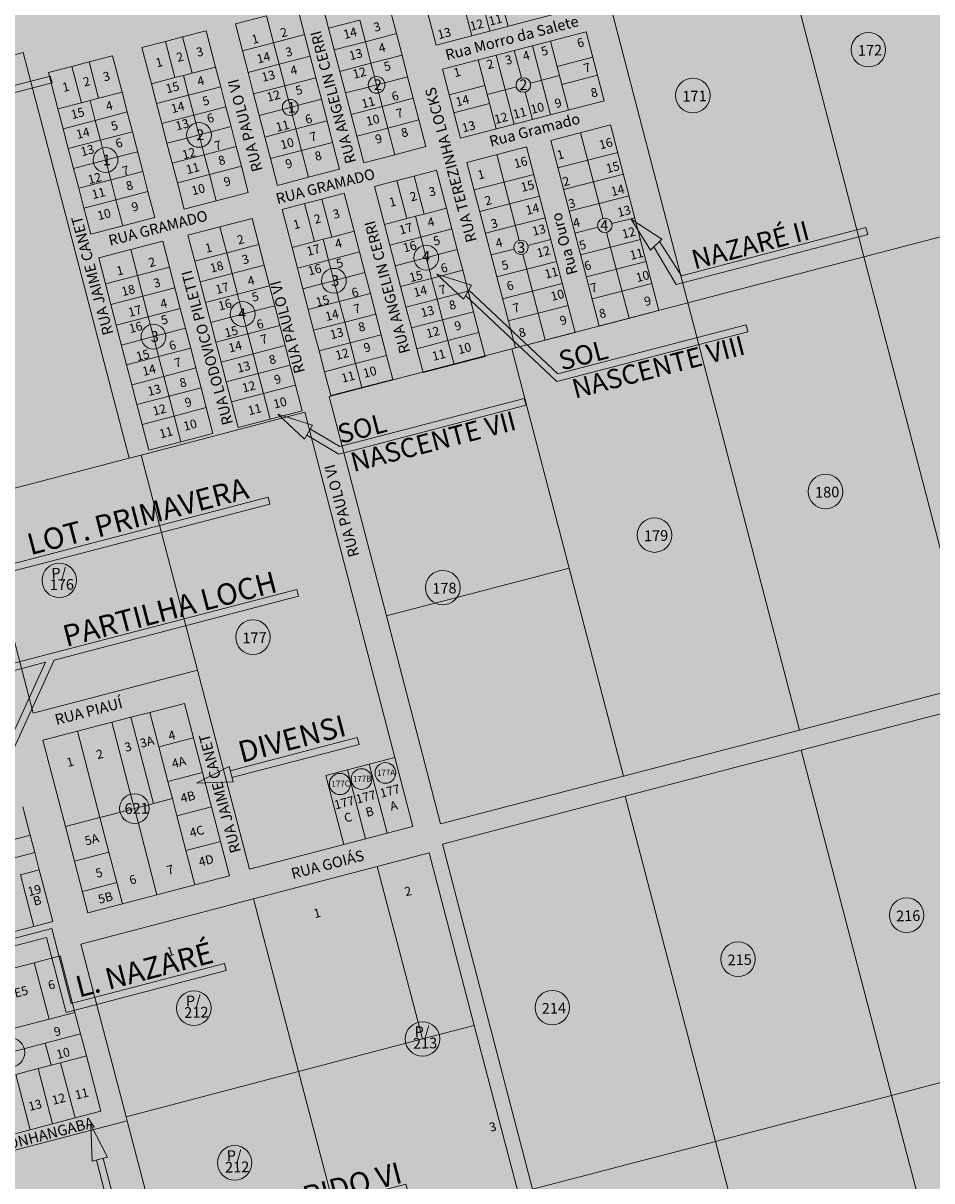
# Model space of a CAD drawing. Units: millimetres. Extents: x 2030 to 15711, y 1387 to 10000.
# Drawn here: x 11906 to 12415, y 4834 to 5483 of the extents above; entities that cross this region are included whole.
import ezdxf
from ezdxf.enums import TextEntityAlignment as Align

# ---------------------------------------------------------------- set-up
doc = ezdxf.new("R2010")
doc.units = ezdxf.units.MM
for name, pattern in [('CONTINUOS', [0]), ('CONTÍNUO', [0]), ('DASHED2', [9.525, 6.35, -3.175])]:
    doc.linetypes.add(name, pattern=pattern)
for name, color, linetype in [('00 - DEMARCAÇÃO DE QUADRAS', 3, 'Continuous'), ('00 - DIVISÃO DE LOTES', 251, 'Continuous'), ('00 - INDICADOR LOTEAMENTOS', 10, 'Continuous'), ('00 - NOMES LOTEAMENTOS', 2, 'Continuous'), ('00 - NÚMERO LOTES', 7, 'CONTÍNUO'), ('00 - TEXTO RUAS', 7, 'Continuous'), ('CORES BAIRROS', 7, 'Continuous'), ('QUADRA', 7, 'CONTINUOS')]:
    doc.layers.add(name, color=color, linetype=linetype)
doc.layers.add('00 - TEXTO QUADRAS', color=4, linetype='CONTÍNUO', lineweight=18)
doc.styles.get("Standard").update_dxf_attribs({"font": 'arial.ttf'})

# ---------------------------------------------------------------- blocks, each defined once
blk = doc.blocks.new('A$C87ba592d')
at = {"layer": '00 - NOMES LOTEAMENTOS', "lineweight": 5}
for s, p in [('SOL ', (5.67, -17.97)), ('NASCENTE VIII ', (47.81, -24.7))]:
    blk.add_text(s, height=10.8, rotation=14.61794, dxfattribs=at).set_placement(p, align=Align.CENTER)

msp = doc.modelspace()

# ---------------------------------------------------------------- hatches: boundary and pattern name
at = {"layer": 'CORES BAIRROS', "transparency": 33554534}
h = msp.add_hatch(color=130, dxfattribs=at)
h.dxf.hatch_style = 1
h.paths.add_polyline_path([(12441.16, 5921.16), (12389.69, 6107.32), (11010.06, 5738.39), (11122.77, 5317.13), (11372.81, 4374.72), (11489.85, 4407.66), (11853.77, 4509.87), (12771.24, 4736.25), (12582.99, 5411.38), (12529.72, 5603.25)])

# ---------------------------------------------------------------- linework, layer by layer
at = {"layer": '00 - DEMARCAÇÃO DE QUADRAS', "lineweight": 5}
for p, q in [((12378.96, 5345.65), (12319.83, 5572.08)), ((12280.27, 5319.87), (12221.14, 5546.31)), ((12127.34, 5509.44), (12137.45, 5470.74)), ((12059.61, 5491.76), (12063.56, 5476.64)), ((12077.1, 5480.17), (12073.15, 5495.29)), ((12137.45, 5470.74), (12217.98, 5491.77)), ((12024.78, 5482.66), (12042.19, 5487.21)), ((12111.93, 5489.27), (12115.09, 5477.17)), ((11995.22, 5475.34), (12008.35, 5478.77)), ((12008.35, 5478.77), (12013.65, 5458.45)), ((12028.72, 5467.54), (12024.78, 5482.66)), ((12080.26, 5468.08), (12077.1, 5480.17)), ((12221.52, 5478.22), (12140.98, 5457.19)), ((12231.63, 5439.52), (12221.52, 5478.22)), ((11972.41, 5469.39), (11985.54, 5472.82)), ((11985.54, 5472.82), (11995.22, 5475.34)), ((12063.56, 5476.64), (12066.71, 5464.54)), ((12115.09, 5477.17), (12118.25, 5465.08)), ((11810.86, 5441.74), (11905.81, 5466.53)), ((11905.81, 5466.53), (11965.19, 5239.16)), ((11942.81, 5461.26), (11955.94, 5464.68)), ((11955.94, 5464.68), (11961.25, 5444.37)), ((11977.72, 5449.07), (11972.41, 5469.39)), ((12031.88, 5455.45), (12028.72, 5467.54)), ((12066.71, 5464.54), (12069.87, 5452.45)), ((12083.42, 5455.98), (12080.26, 5468.08)), ((12121.41, 5452.99), (12118.25, 5465.08)), ((11920.01, 5455.3), (11933.14, 5458.73)), ((11933.14, 5458.73), (11942.81, 5461.26)), ((12013.65, 5458.45), (12016.56, 5447.33)), ((11925.31, 5434.98), (11920.01, 5455.3)), ((12035.04, 5443.35), (12031.88, 5455.45)), ((12073.03, 5440.35), (12069.87, 5452.45)), ((12086.58, 5443.89), (12083.42, 5455.98)), ((12124.57, 5440.89), (12121.41, 5452.99)), ((12140.98, 5457.19), (12151.09, 5418.49)), ((11980.62, 5437.94), (11977.72, 5449.07)), ((12016.56, 5447.33), (12019.46, 5436.2)), ((11961.25, 5444.37), (11964.15, 5433.24)), ((12038.2, 5431.26), (12035.04, 5443.35)), ((12076.19, 5428.26), (12073.03, 5440.35)), ((12089.74, 5431.8), (12086.58, 5443.89)), ((12124.57, 5440.89), (12127.73, 5428.8)), ((12151.09, 5418.49), (12231.63, 5439.52)), ((11928.22, 5423.85), (11925.31, 5434.98)), ((11964.15, 5433.24), (11967.06, 5422.11)), ((11983.53, 5426.81), (11980.62, 5437.94)), ((12019.46, 5436.2), (12022.37, 5425.07)), ((11986.43, 5415.69), (11983.53, 5426.81)), ((12041.36, 5419.16), (12038.2, 5431.26)), ((12076.19, 5428.26), (12079.35, 5416.16)), ((12092.89, 5419.7), (12089.74, 5431.8)), ((12127.73, 5428.8), (12131.64, 5413.8)), ((12201.66, 5417.23), (12235.16, 5425.98)), ((12262.33, 5321.97), (12235.16, 5425.98)), ((11931.12, 5412.73), (11928.22, 5423.85)), ((11967.06, 5422.11), (11972.87, 5399.86)), ((12025.28, 5413.94), (12022.37, 5425.07)), ((12044.52, 5407.07), (12041.36, 5419.16)), ((12096.81, 5404.7), (12092.89, 5419.7)), ((11934.03, 5401.6), (11931.12, 5412.73)), ((11989.34, 5404.56), (11986.43, 5415.69)), ((12025.28, 5413.94), (12028.18, 5402.82)), ((12079.35, 5416.16), (12083.26, 5401.17)), ((12131.64, 5413.8), (12114.23, 5409.25)), ((12154.63, 5404.95), (12188.11, 5413.69)), ((12188.11, 5413.69), (12215.28, 5309.68)), ((12201.66, 5417.23), (12228.82, 5313.22)), ((12048.43, 5392.07), (12044.52, 5407.07)), ((12114.23, 5409.25), (12096.81, 5404.7)), ((11936.93, 5390.47), (11934.03, 5401.6)), ((11972.87, 5399.86), (11975.78, 5388.73)), ((11992.25, 5393.43), (11989.34, 5404.56)), ((12028.18, 5402.82), (12032, 5388.18)), ((12083.26, 5401.17), (12065.85, 5396.62)), ((12125.03, 5397.31), (12137.61, 5400.6)), ((12137.61, 5400.6), (12143.17, 5379.31)), ((12154.63, 5404.95), (12181.8, 5300.93)), ((11996.07, 5378.8), (11992.25, 5393.43)), ((12065.85, 5396.62), (12048.43, 5392.07)), ((12102.78, 5391.5), (12115.36, 5394.79)), ((12115.36, 5394.79), (12125.03, 5397.31)), ((11939.84, 5379.35), (11936.93, 5390.47)), ((11975.78, 5388.73), (11979.6, 5374.1)), ((12032, 5388.18), (12014.04, 5383.49)), ((12073.26, 5384.4), (12085.84, 5387.68)), ((12085.84, 5387.68), (12091.4, 5366.4)), ((12108.34, 5370.22), (12102.78, 5391.5)), ((12014.04, 5383.49), (11996.07, 5378.8)), ((12051, 5378.59), (12063.58, 5381.87)), ((12063.58, 5381.87), (12073.26, 5384.4)), ((11943.66, 5364.71), (11939.84, 5379.35)), ((11979.6, 5374.1), (11961.63, 5369.4)), ((12056.56, 5357.3), (12051, 5378.59)), ((12143.17, 5379.31), (12146.2, 5367.7)), ((11961.63, 5369.4), (11943.66, 5364.71)), ((11998.19, 5364.13), (12016.16, 5368.82)), ((12016.16, 5368.82), (12034.13, 5373.52)), ((12034.13, 5373.52), (12037.92, 5359)), ((12111.37, 5358.61), (12108.34, 5370.22)), ((12149.23, 5356.09), (12146.2, 5367.7)), ((12451.81, 5371.45), (12377.3, 5351.99)), ((11966.11, 5356.15), (11984.07, 5360.85)), ((11984.07, 5360.85), (11987.86, 5346.33)), ((12001.98, 5349.62), (11998.19, 5364.13)), ((12091.4, 5366.4), (12094.43, 5354.79)), ((11948.14, 5351.46), (11966.11, 5356.15)), ((12037.92, 5359), (12040.95, 5347.39)), ((12059.6, 5345.69), (12056.56, 5357.3)), ((12097.46, 5343.18), (12094.43, 5354.79)), ((12114.4, 5347), (12111.37, 5358.61)), ((12149.23, 5356.09), (12152.26, 5344.48)), ((11951.93, 5336.95), (11948.14, 5351.46)), ((12005.02, 5338.01), (12001.98, 5349.62)), ((12278.61, 5326.22), (12377.3, 5351.99)), ((11987.86, 5346.33), (11990.9, 5334.72)), ((12040.95, 5347.39), (12043.98, 5335.78)), ((12062.63, 5334.08), (12059.6, 5345.69)), ((12097.46, 5343.18), (12100.49, 5331.57)), ((12117.43, 5335.39), (12114.4, 5347)), ((12152.26, 5344.48), (12155.3, 5332.87)), ((12378.96, 5345.65), (12439.84, 5112.49)), ((11954.96, 5325.34), (11951.93, 5336.95)), ((11990.9, 5334.72), (11993.93, 5323.11)), ((12008.05, 5326.4), (12005.02, 5338.01)), ((12046.89, 5324.65), (12043.98, 5335.78)), ((12120.46, 5323.77), (12117.43, 5335.39)), ((12065.66, 5322.47), (12062.63, 5334.08)), ((12100.49, 5331.57), (12103.52, 5319.95)), ((12155.3, 5332.87), (12158.33, 5321.26)), ((11957.99, 5313.73), (11954.96, 5325.34)), ((11996.83, 5311.99), (11993.93, 5323.11)), ((12010.95, 5315.27), (12008.05, 5326.4)), ((12046.89, 5324.65), (12049.8, 5313.53)), ((12068.69, 5310.86), (12065.66, 5322.47)), ((12123.5, 5312.16), (12120.46, 5323.77)), ((12179.92, 5300.45), (12278.61, 5326.22)), ((12228.82, 5313.22), (12262.33, 5321.97)), ((12013.86, 5304.14), (12010.95, 5315.27)), ((12103.52, 5319.95), (12106.56, 5308.34)), ((12158.33, 5321.26), (12161.36, 5309.65)), ((12341.15, 5086.72), (12280.27, 5319.87)), ((11963.8, 5291.47), (11957.99, 5313.73)), ((11996.83, 5311.99), (11999.74, 5300.86)), ((12049.8, 5313.53), (12052.7, 5302.4)), ((12071.72, 5299.25), (12068.69, 5310.86)), ((12126.53, 5300.55), (12123.5, 5312.16)), ((12161.36, 5309.65), (12164.87, 5296.22)), ((12181.8, 5300.93), (12215.29, 5309.68)), ((12016.76, 5293.02), (12013.86, 5304.14)), ((12052.7, 5302.4), (12055.61, 5291.27)), ((12106.56, 5308.34), (12109.59, 5296.73)), ((11999.74, 5300.86), (12002.64, 5289.73)), ((12074.76, 5287.64), (12071.72, 5299.25)), ((12077.36, 5273.66), (12179.92, 5300.45)), ((12109.59, 5296.73), (12113.09, 5283.3)), ((12130.03, 5287.13), (12126.53, 5300.55)), ((12164.87, 5296.22), (12147.45, 5291.67)), ((12212.02, 5177.53), (12179.92, 5300.45)), ((11966.71, 5280.35), (11963.8, 5291.47)), ((12002.64, 5289.73), (12005.55, 5278.61)), ((12019.67, 5281.89), (12016.76, 5293.02)), ((12055.61, 5291.27), (12058.51, 5280.15)), ((12147.45, 5291.67), (12130.03, 5287.13)), ((12078.26, 5274.21), (12074.76, 5287.64)), ((12113.09, 5283.3), (12095.68, 5278.76)), ((11969.61, 5269.22), (11966.71, 5280.35)), ((12005.55, 5278.61), (12008.46, 5267.48)), ((12022.58, 5270.76), (12019.67, 5281.89)), ((12058.51, 5280.15), (12062.28, 5265.73)), ((12095.68, 5278.76), (12078.26, 5274.21)), ((12026.34, 5256.35), (12022.58, 5270.76)), ((12109.46, 5150.74), (12077.36, 5273.66)), ((11972.52, 5258.09), (11969.61, 5269.22)), ((11972.01, 5240.94), (12063.74, 5264.89)), ((12008.46, 5267.48), (12012.22, 5253.06)), ((12062.28, 5265.73), (12044.31, 5261.04)), ((12063.74, 5264.89), (12114.28, 5071.38)), ((11976.28, 5243.68), (11972.52, 5258.09)), ((12044.31, 5261.04), (12026.34, 5256.35)), ((12012.22, 5253.06), (11994.25, 5248.37)), ((11994.25, 5248.37), (11976.28, 5243.68)), ((11965.19, 5239.16), (11879.91, 5216.89)), ((11965.19, 5239.16), (11972.01, 5240.94)), ((12003.51, 5120.33), (11972.01, 5240.94)), ((11911.4, 5096.28), (11879.91, 5216.89)), ((12212.02, 5177.53), (12242.46, 5060.95)), ((12139.9, 5034.17), (12109.46, 5150.74)), ((12003.51, 5120.33), (11911.4, 5096.28)), ((12032.65, 5008.73), (12003.51, 5120.33)), ((12439.84, 5112.49), (12341.15, 5086.72)), ((11976.84, 5096.68), (11996.19, 5101.73)), ((11996.19, 5101.73), (12001.25, 5082.38)), ((12342.12, 5075.45), (12440.81, 5101.26)), ((11966.2, 5093.9), (11976.84, 5096.68)), ((11936.2, 5086.07), (11955.56, 5091.12)), ((11966.2, 5093.9), (11955.56, 5091.12)), ((11916.85, 5081.01), (11936.2, 5086.07)), ((12001.25, 5082.38), (12006.3, 5063.03)), ((12341.15, 5086.72), (12242.46, 5060.95)), ((11929.49, 5032.64), (11916.85, 5081.01)), ((12243.44, 5049.65), (12342.12, 5075.45)), ((12342.12, 5075.45), (12392.73, 4881.96)), ((12114.28, 5071.38), (12099.76, 5067.59)), ((12114.28, 5071.38), (12124.38, 5032.68)), ((12011.35, 5043.68), (12006.3, 5063.03)), ((12087.67, 5064.44), (12075.57, 5061.28)), ((12087.67, 5064.44), (12099.76, 5067.59)), ((12087.67, 5064.44), (12097.78, 5025.73)), ((12099.76, 5067.59), (12109.87, 5028.89)), ((12075.57, 5061.28), (12085.68, 5022.57)), ((12085.68, 5022.57), (12075.57, 5061.28)), ((12242.46, 5060.95), (12139.9, 5034.17)), ((12140.89, 5022.83), (12243.44, 5049.65)), ((12294.04, 4856.15), (12243.44, 5049.65)), ((11905.64, 5043.75), (11909.81, 5027.78)), ((12011.35, 5043.68), (12016.41, 5024.33)), ((11934.54, 5013.28), (11929.49, 5032.64)), ((12124.38, 5032.68), (12109.87, 5028.89)), ((11909.81, 5027.78), (11912.33, 5018.11)), ((12016.41, 5024.33), (12021.46, 5004.98)), ((12097.78, 5025.73), (12085.68, 5022.57)), ((12109.87, 5028.89), (12097.78, 5025.73)), ((11914.86, 5008.43), (11912.33, 5018.11)), ((12085.68, 5022.57), (12032.65, 5008.73)), ((12104.4, 5010.3), (12133.42, 5017.91)), ((12133.42, 5017.91), (12158.79, 4921.19)), ((12191.49, 4829.34), (12140.89, 5022.83)), ((11942.12, 4984.26), (11934.54, 5013.28)), ((12034.89, 4992.06), (12104.4, 5010.3)), ((11914.86, 5008.43), (11922.44, 4979.41)), ((12021.46, 5004.98), (12002.11, 4999.92)), ((11980.82, 4994.36), (12002.11, 4999.92)), ((11938.16, 4966.69), (12034.89, 4992.06)), ((11961.47, 4989.31), (11980.82, 4994.36)), ((12034.89, 4992.06), (12060.27, 4895.34)), ((11961.47, 4989.31), (11942.12, 4984.26)), ((11922.44, 4979.41), (11911.8, 4976.63)), ((11911.8, 4976.63), (11891.48, 4971.32)), ((11963.54, 4869.96), (11938.16, 4966.69)), ((11912.03, 4956.35), (11926.54, 4960.16)), ((11926.54, 4960.16), (11934.85, 4928.48)), ((11886.88, 4949.75), (11912.03, 4956.35)), ((11934.85, 4928.48), (11938.02, 4916.39)), ((12158.79, 4921.19), (12184.17, 4824.46)), ((11938.02, 4916.39), (11941.26, 4904.06)), ((12392.73, 4881.96), (12491.41, 4907.77)), ((11941.26, 4904.06), (11949.38, 4873.1)), ((12060.27, 4895.34), (11963.54, 4869.96)), ((12085.64, 4798.61), (12060.27, 4895.34)), ((12294.04, 4856.15), (12392.73, 4881.96)), ((12392.73, 4881.96), (12412.21, 4807.47)), ((11865.46, 4841.85), (11964.12, 4867.74)), ((11934.87, 4869.3), (11922.29, 4866)), ((11949.38, 4873.1), (11934.87, 4869.3)), ((11963.54, 4869.96), (11964.12, 4867.74)), ((11964.12, 4867.74), (11988.92, 4773.24)), ((11909.72, 4862.7), (11870.06, 4852.29)), ((11922.29, 4866), (11909.72, 4862.7)), ((12294.04, 4856.15), (12191.49, 4829.34)), ((12319.34, 4759.41), (12294.04, 4856.15))]:
    msp.add_line(p, q, dxfattribs=at)
at = {"layer": '00 - DIVISÃO DE LOTES', "lineweight": 5}
for p, q in [((12157.41, 5517.29), (12167.52, 5478.59)), ((12147.27, 5514.65), (12157.38, 5475.95)), ((12173.63, 5496.76), (12177.68, 5481.25)), ((12042.19, 5487.21), (12046.14, 5472.09)), ((12094.52, 5484.72), (12077.1, 5480.17)), ((12097.68, 5472.63), (12094.52, 5484.72)), ((11990.85, 5452.5), (11985.54, 5472.82)), ((12000.52, 5455.02), (11995.22, 5475.34)), ((12028.72, 5467.54), (12046.14, 5472.09)), ((12046.14, 5472.09), (12063.56, 5476.64)), ((12049.3, 5459.99), (12046.14, 5472.09)), ((12097.68, 5472.63), (12080.26, 5468.08)), ((12115.09, 5477.17), (12097.68, 5472.63)), ((12097.68, 5472.63), (12100.83, 5460.53)), ((12201.54, 5473.01), (12211.65, 5434.31)), ((12066.71, 5464.54), (12049.3, 5459.99)), ((12118.25, 5465.08), (12100.83, 5460.53)), ((12171.06, 5465.05), (12181.17, 5426.35)), ((12181.22, 5467.7), (12185.24, 5452.29)), ((12191.38, 5470.35), (12201.49, 5431.65)), ((11933.14, 5458.73), (11938.44, 5438.41)), ((11948.12, 5440.94), (11942.81, 5461.26)), ((12000.52, 5455.02), (12013.65, 5458.45)), ((12031.88, 5455.45), (12049.3, 5459.99)), ((12052.46, 5447.9), (12049.3, 5459.99)), ((12100.83, 5460.53), (12083.42, 5455.98)), ((12100.83, 5460.53), (12102.24, 5455.16)), ((12160.92, 5462.4), (12171.03, 5423.7)), ((12225.24, 5463.96), (12205.26, 5458.74)), ((11990.85, 5452.5), (11977.72, 5449.07)), ((11990.85, 5452.5), (11995.69, 5453.76)), ((12000.52, 5455.02), (11995.69, 5453.76)), ((11995.69, 5453.76), (11998.59, 5442.63)), ((12069.87, 5452.45), (12052.46, 5447.9)), ((12102.24, 5455.16), (12103.99, 5448.44)), ((12110.71, 5450.19), (12121.41, 5452.99)), ((12190.22, 5449.38), (12206.59, 5453.66)), ((12227.89, 5453.8), (12207.92, 5448.58)), ((12016.56, 5447.33), (11998.59, 5442.63)), ((12035.04, 5443.35), (12052.46, 5447.9)), ((12052.46, 5447.9), (12053.86, 5442.52)), ((12086.58, 5443.89), (12097.27, 5446.68)), ((12097.27, 5446.68), (12103.99, 5448.44)), ((12103.99, 5448.44), (12110.71, 5450.19)), ((12103.99, 5448.44), (12105.75, 5441.72)), ((12164.65, 5448.13), (12144.71, 5442.93)), ((12165.97, 5443.05), (12181.74, 5447.17)), ((12181.74, 5447.17), (12182.33, 5447.32)), ((11943.28, 5439.67), (11938.44, 5438.41)), ((11943.28, 5439.67), (11948.12, 5440.94)), ((11946.19, 5428.55), (11943.28, 5439.67)), ((11948.12, 5440.94), (11961.25, 5444.37)), ((11998.59, 5442.63), (11980.62, 5437.94)), ((11998.59, 5442.63), (12001.5, 5431.51)), ((12053.86, 5442.52), (12055.62, 5435.8)), ((12062.34, 5437.56), (12073.03, 5440.35)), ((12105.75, 5441.72), (12107.15, 5436.34)), ((12107.15, 5436.34), (12124.57, 5440.89)), ((12187.3, 5444.41), (12191.33, 5429)), ((11938.44, 5438.41), (11925.31, 5434.98)), ((11964.15, 5433.24), (11946.19, 5428.55)), ((12019.46, 5436.2), (12001.5, 5431.51)), ((12048.89, 5434.05), (12038.2, 5431.26)), ((12048.89, 5434.05), (12055.62, 5435.8)), ((12062.34, 5437.56), (12055.62, 5435.8)), ((12055.62, 5435.8), (12057.37, 5429.08)), ((12107.15, 5436.34), (12089.74, 5431.8)), ((12110.31, 5424.25), (12107.15, 5436.34)), ((12167.3, 5437.97), (12147.37, 5432.77)), ((11946.19, 5428.55), (11928.22, 5423.85)), ((11946.19, 5428.55), (11949.09, 5417.42)), ((11983.53, 5426.81), (12001.5, 5431.51)), ((12002.65, 5427.1), (12001.5, 5431.51)), ((12004.4, 5420.38), (12002.65, 5427.1)), ((12057.37, 5429.08), (12058.77, 5423.71)), ((12058.77, 5423.71), (12076.19, 5428.26)), ((12110.31, 5424.25), (12127.73, 5428.8)), ((11967.06, 5422.11), (11949.09, 5417.42)), ((12004.4, 5420.38), (11997.68, 5418.62)), ((12011.12, 5422.13), (12004.4, 5420.38)), ((12004.4, 5420.38), (12006.16, 5413.66)), ((12022.37, 5425.07), (12011.12, 5422.13)), ((12041.36, 5419.16), (12058.77, 5423.71)), ((12058.77, 5423.71), (12061.93, 5411.62)), ((12110.31, 5424.25), (12092.89, 5419.7)), ((12110.31, 5424.25), (12114.23, 5409.25)), ((12218.39, 5421.6), (12230.29, 5376.06)), ((11931.12, 5412.73), (11949.09, 5417.42)), ((11949.09, 5417.42), (11950.24, 5413.01)), ((11950.24, 5413.01), (11952, 5406.29)), ((11997.68, 5418.62), (11986.43, 5415.69)), ((12006.16, 5413.66), (12007.31, 5409.25)), ((12007.31, 5409.25), (12025.28, 5413.94)), ((12079.35, 5416.16), (12061.93, 5411.62)), ((11945.28, 5404.54), (11952, 5406.29)), ((11952, 5406.29), (11958.72, 5408.05)), ((11953.75, 5399.57), (11952, 5406.29)), ((11958.72, 5408.05), (11969.97, 5410.98)), ((12007.31, 5409.25), (11989.34, 5404.56)), ((12007.31, 5409.25), (12010.21, 5398.13)), ((12044.52, 5407.07), (12061.93, 5411.62)), ((12065.85, 5396.62), (12061.93, 5411.62)), ((12171.37, 5409.32), (12182.03, 5368.51)), ((12205.66, 5401.94), (12239.18, 5410.55)), ((11934.03, 5401.6), (11945.28, 5404.54)), ((11972.87, 5399.86), (11954.9, 5395.17)), ((12010.21, 5398.13), (12028.18, 5402.82)), ((11936.93, 5390.47), (11954.9, 5395.17)), ((11954.9, 5395.17), (11953.75, 5399.57)), ((11954.9, 5395.17), (11957.81, 5384.04)), ((11992.25, 5393.43), (12010.21, 5398.13)), ((12014.04, 5383.49), (12010.21, 5398.13)), ((12115.36, 5394.79), (12120.91, 5373.5)), ((12125.03, 5397.31), (12130.59, 5376.03)), ((12158.63, 5389.65), (12192.15, 5398.26)), ((12208.84, 5389.75), (12242.37, 5398.36)), ((11975.78, 5388.73), (11957.81, 5384.04)), ((11939.84, 5379.35), (11957.81, 5384.04)), ((11957.81, 5384.04), (11961.63, 5369.4)), ((12063.58, 5381.87), (12069.14, 5360.59)), ((12073.26, 5384.4), (12078.82, 5363.11)), ((12161.81, 5377.46), (12195.34, 5386.07)), ((12212.03, 5377.56), (12245.55, 5386.17)), ((12120.91, 5373.5), (12125.75, 5374.77)), ((12130.59, 5376.03), (12125.75, 5374.77)), ((12125.75, 5374.77), (12128.78, 5363.15)), ((12143.17, 5379.31), (12130.59, 5376.03)), ((12165, 5365.27), (12198.52, 5373.88)), ((12230.29, 5376.06), (12230.93, 5373.6)), ((12235.91, 5370.69), (12248.74, 5373.98)), ((12016.16, 5368.82), (12019.95, 5354.31)), ((12120.91, 5373.5), (12108.34, 5370.22)), ((12146.2, 5367.7), (12128.78, 5363.15)), ((12182.03, 5368.51), (12183.92, 5361.28)), ((12215.21, 5365.37), (12228.04, 5368.66)), ((12073.98, 5361.85), (12069.14, 5360.59)), ((12073.98, 5361.85), (12078.82, 5363.11)), ((12073.98, 5361.85), (12077.01, 5350.24)), ((12078.82, 5363.11), (12091.4, 5366.4)), ((12111.37, 5358.61), (12128.78, 5363.15)), ((12128.78, 5363.15), (12130.06, 5358.26)), ((12188.83, 5358.39), (12201.7, 5361.69)), ((12218.42, 5353.08), (12251.95, 5361.69)), ((12232.99, 5365.74), (12245.56, 5317.59)), ((11966.11, 5356.15), (11969.9, 5341.64)), ((12019.95, 5354.31), (12001.98, 5349.62)), ((12019.95, 5354.31), (12037.92, 5359)), ((12022.98, 5342.7), (12019.95, 5354.31)), ((12069.14, 5360.59), (12056.56, 5357.3)), ((12094.43, 5354.79), (12077.01, 5350.24)), ((12130.06, 5358.26), (12131.82, 5351.54)), ((12138.54, 5353.3), (12149.23, 5356.09)), ((12168.18, 5353.08), (12181.04, 5356.38)), ((12077.01, 5350.24), (12059.6, 5345.69)), ((12077.01, 5350.24), (12078.29, 5345.35)), ((12125.1, 5349.79), (12114.4, 5347)), ((12131.82, 5351.54), (12125.1, 5349.79)), ((12131.82, 5351.54), (12138.54, 5353.3)), ((12133.57, 5344.82), (12131.82, 5351.54)), ((12171.39, 5340.79), (12204.91, 5349.4)), ((12185.95, 5353.49), (12198.54, 5305.31)), ((12221.63, 5340.79), (12255.16, 5349.4)), ((11951.93, 5336.95), (11969.9, 5341.64)), ((11987.86, 5346.33), (11969.9, 5341.64)), ((11969.9, 5341.64), (11972.93, 5330.03)), ((12022.98, 5342.7), (12005.02, 5338.01)), ((12040.95, 5347.39), (12022.98, 5342.7)), ((12022.98, 5342.7), (12026.02, 5331.09)), ((12078.29, 5345.35), (12080.04, 5338.63)), ((12086.76, 5340.38), (12097.46, 5343.18)), ((12134.85, 5339.93), (12133.57, 5344.82)), ((12134.85, 5339.93), (12152.26, 5344.48)), ((11972.93, 5330.03), (11990.9, 5334.72)), ((12043.98, 5335.78), (12026.02, 5331.09)), ((12073.32, 5336.87), (12062.63, 5334.08)), ((12073.32, 5336.87), (12080.04, 5338.63)), ((12080.04, 5338.63), (12086.76, 5340.38)), ((12080.04, 5338.63), (12081.8, 5331.91)), ((12117.43, 5335.39), (12134.85, 5339.93)), ((12137.88, 5328.32), (12134.85, 5339.93)), ((12174.6, 5328.51), (12208.12, 5337.12)), ((12224.84, 5328.5), (12258.37, 5337.12)), ((11954.96, 5325.34), (11972.93, 5330.03)), ((11972.93, 5330.03), (11975.96, 5318.42)), ((12026.02, 5331.09), (12008.05, 5326.4)), ((12026.02, 5331.09), (12027.17, 5326.68)), ((12081.8, 5331.91), (12083.08, 5327.02)), ((12100.49, 5331.57), (12083.08, 5327.02)), ((12120.46, 5323.77), (12137.88, 5328.32)), ((12137.88, 5328.32), (12155.3, 5332.87)), ((12137.88, 5328.32), (12140.91, 5316.71)), ((11993.93, 5323.11), (11975.96, 5318.42)), ((12027.17, 5326.68), (12028.92, 5319.96)), ((12028.92, 5319.96), (12035.64, 5321.72)), ((12035.64, 5321.72), (12046.89, 5324.65)), ((12065.66, 5322.47), (12083.08, 5327.02)), ((12083.08, 5327.02), (12086.11, 5315.41)), ((12177.81, 5316.22), (12211.33, 5324.83)), ((11957.99, 5313.73), (11975.96, 5318.42)), ((11975.96, 5318.42), (11977.05, 5314.23)), ((12010.95, 5315.27), (12022.2, 5318.21)), ((12028.92, 5319.96), (12022.2, 5318.21)), ((12028.92, 5319.96), (12030.68, 5313.24)), ((12068.69, 5310.86), (12086.11, 5315.41)), ((12086.11, 5315.41), (12103.52, 5319.95)), ((12089.14, 5303.8), (12086.11, 5315.41)), ((12123.5, 5312.16), (12140.91, 5316.71)), ((12158.33, 5321.26), (12140.91, 5316.71)), ((12140.91, 5316.71), (12143.94, 5305.1)), ((11977.05, 5314.23), (11978.86, 5307.29)), ((11978.86, 5307.29), (11985.48, 5309.02)), ((11985.48, 5309.02), (11996.83, 5311.99)), ((12031.83, 5308.84), (12013.86, 5304.14)), ((12030.68, 5313.24), (12031.83, 5308.84)), ((12031.83, 5308.84), (12049.8, 5313.53)), ((12031.83, 5308.84), (12034.73, 5297.71)), ((12143.94, 5305.1), (12161.36, 5309.65)), ((11960.9, 5302.6), (11972.04, 5305.51)), ((11978.86, 5307.29), (11972.04, 5305.51)), ((11978.86, 5307.29), (11980.56, 5300.79)), ((12034.73, 5297.71), (12052.7, 5302.4)), ((12071.72, 5299.25), (12089.14, 5303.8)), ((12089.14, 5303.8), (12106.56, 5308.34)), ((12089.14, 5303.8), (12092.17, 5292.19)), ((12126.53, 5300.55), (12143.94, 5305.1)), ((12147.45, 5291.67), (12143.94, 5305.1)), ((11963.8, 5291.47), (11981.77, 5296.17)), ((11980.56, 5300.79), (11981.77, 5296.17)), ((11999.74, 5300.86), (11981.77, 5296.17)), ((11984.68, 5285.04), (11981.77, 5296.17)), ((12034.73, 5297.71), (12016.76, 5293.02)), ((12034.73, 5297.71), (12037.64, 5286.58)), ((12092.17, 5292.19), (12109.59, 5296.73)), ((12002.64, 5289.73), (11984.68, 5285.04)), ((12055.61, 5291.27), (12037.64, 5286.58)), ((12074.76, 5287.64), (12092.17, 5292.19)), ((12095.68, 5278.76), (12092.17, 5292.19)), ((11966.71, 5280.35), (11984.68, 5285.04)), ((11984.68, 5285.04), (11990.49, 5262.79)), ((12037.64, 5286.58), (12019.67, 5281.89)), ((12040.54, 5275.46), (12037.64, 5286.58)), ((12005.55, 5278.61), (11987.58, 5273.91)), ((12058.51, 5280.15), (12040.54, 5275.46)), ((11987.58, 5273.91), (11969.61, 5269.22)), ((12040.54, 5275.46), (12022.58, 5270.76)), ((12040.54, 5275.46), (12044.31, 5261.04)), ((12008.46, 5267.48), (11990.49, 5262.79)), ((11972.52, 5258.09), (11990.49, 5262.79)), ((11994.25, 5248.37), (11990.49, 5262.79)), ((12212.02, 5177.53), (12109.46, 5150.74)), ((11976.84, 5096.68), (11981.89, 5077.33)), ((11955.56, 5091.12), (11965.86, 5051.65)), ((11978.83, 5045.52), (11966.2, 5093.9)), ((11948.84, 5037.69), (11936.2, 5086.07)), ((12001.25, 5082.38), (11981.89, 5077.33)), ((11986.95, 5057.98), (11981.89, 5077.33)), ((12006.3, 5063.03), (11986.95, 5057.98)), ((11986.95, 5057.98), (11989.47, 5048.3)), ((11965.86, 5051.65), (11968.19, 5042.74)), ((11968.19, 5042.74), (11961.32, 5040.95)), ((11968.19, 5042.74), (11977.21, 5045.1)), ((11968.19, 5042.74), (11970.01, 5035.78)), ((11977.21, 5045.1), (11978.83, 5045.52)), ((11989.47, 5048.3), (11978.83, 5045.52)), ((11992, 5038.63), (11989.47, 5048.3)), ((11992, 5038.63), (12011.35, 5043.68)), ((11929.49, 5032.64), (11948.84, 5037.69)), ((11961.32, 5040.95), (11948.84, 5037.69)), ((11948.84, 5037.69), (11953.89, 5018.34)), ((11997.05, 5019.27), (11992, 5038.63)), ((11970.01, 5035.78), (11980.82, 4994.36)), ((11909.81, 5027.78), (11885.17, 5021.35)), ((11997.05, 5019.27), (12016.41, 5024.33)), ((11912.33, 5018.11), (11881.37, 5010.02)), ((11953.89, 5018.34), (11934.54, 5013.28)), ((11953.89, 5018.34), (11961.47, 4989.31)), ((12002.11, 4999.92), (11997.05, 5019.27)), ((12129.77, 4913.57), (12104.4, 5010.3)), ((11904.22, 5005.65), (11914.86, 5008.43)), ((11904.22, 5005.65), (11911.8, 4976.63)), ((11958.36, 5001.21), (11939.01, 4996.16)), ((11912.03, 4956.35), (11920.34, 4924.67)), ((11920.34, 4924.67), (11934.85, 4928.48)), ((11920.34, 4924.67), (11895.19, 4918.07)), ((12129.77, 4913.57), (12158.79, 4921.19)), ((11918.19, 4911.19), (11938.02, 4916.39)), ((12060.27, 4895.34), (12129.77, 4913.57)), ((11898.36, 4905.98), (11918.19, 4911.19)), ((11921.43, 4898.85), (11918.19, 4911.19)), ((11921.43, 4898.85), (11926.75, 4900.25)), ((11926.75, 4900.25), (11941.26, 4904.06)), ((11926.75, 4900.25), (11934.87, 4869.3)), ((11914.17, 4896.95), (11901.6, 4893.65)), ((11901.6, 4893.65), (11909.72, 4862.7)), ((11921.43, 4898.85), (11914.17, 4896.95)), ((11914.17, 4896.95), (11922.29, 4866))]:
    msp.add_line(p, q, dxfattribs=at)
at = {"layer": '00 - INDICADOR LOTEAMENTOS', "lineweight": 5}
for points in [[(11804.96, 5437.36), (11801.74, 5431.87), (11804.09, 5422.87), (11921.02, 5453.37), (11922.03, 5449.5), (11801.23, 5417.99), (11797.45, 5432.46), (11801.51, 5439.38)], [(12262.59, 5360.62), (12274.93, 5341.46), (12378.42, 5368.46), (12379.43, 5364.59), (12272.07, 5336.58), (12259.5, 5357.6)], [(12155.64, 5333.37), (12205.65, 5286.38), (12311.23, 5313.92), (12312.24, 5310.05), (12205.05, 5282.09), (12153.91, 5330.41)], [(11862.63, 5270.66), (11873.27, 5273.43), (11897.79, 5179.4), (12043.2, 5217.33), (12044.21, 5213.46), (11894.93, 5174.52), (11870.41, 5268.55), (11863.64, 5266.79)], [(12066.86, 5255.48), (12083.44, 5245.76), (12186.8, 5272.71), (12187.81, 5268.84), (12082.85, 5241.47), (12064.84, 5252.03)], [(11896.87, 5068.13), (11923.24, 5126.02), (12060.23, 5161.75), (12059.22, 5165.62), (11897.1, 5123.34)], [(11898.11, 5119.47), (11918.26, 5124.72), (11893.23, 5069.79)], [(12021.87, 5063.98), (12093.12, 5082.56), (12094.13, 5078.69), (12022.88, 5060.11)], [(11789.74, 4936.75), (11918.9, 4970.44), (11929.85, 4928.46), (12019.68, 4951.89), (12018.65, 4955.85), (11932.78, 4933.45), (11921.83, 4975.43), (11790.42, 4941.16)], [(11963.8, 4780.71), (11961.22, 4790.59), (11946.86, 4845.65)], [(11967.67, 4781.72), (11966.1, 4787.73), (12121.43, 4828.24), (12120.42, 4832.11), (11965.09, 4791.6), (11950.73, 4846.66)]]:
    msp.add_lwpolyline(points, dxfattribs=at)
for points in [[(12257.56, 5355.69), (12263.99, 5361.99), (12246.77, 5373.12)], [(12152.66, 5328.29), (12157.22, 5336.06), (12137.69, 5342.29)], [(12063.57, 5249.87), (12068.12, 5257.63), (12048.6, 5263.87)], [(12003.02, 5057), (12023.51, 5057.69), (12021.24, 5066.4)], [(11943.75, 4865.51), (11953.15, 4847.29), (11944.44, 4845.02)]]:
    msp.add_lwpolyline(points, close=True, dxfattribs=at)
at = {"layer": '00 - TEXTO QUADRAS', "lineweight": 5}
for centre, radius in [((12379.78, 5468.16), 9.68), ((12103.99, 5448.44), 4.68), ((12186.27, 5448.35), 4.08), ((12281.36, 5442.49), 9.68), ((12055.62, 5435.8), 4.47), ((12004.4, 5420.38), 6.95), ((11952, 5406.29), 6.95), ((12231.98, 5369.67), 4.07), ((12184.94, 5357.38), 4.02), ((12131.82, 5351.54), 6.95), ((12080.04, 5338.63), 6.95), ((12028.92, 5319.96), 6.95), ((11978.86, 5307.29), 6.95), ((12355.76, 5220.46), 9.68), ((12259.84, 5196.06), 9.68), ((11926.06, 5170.66), 9.68), ((12141.11, 5166.6), 9.68), ((12034.67, 5138.84), 9.68), ((12083.42, 5056.5), 5.93), ((12095.52, 5059.25), 5.8), ((12108.92, 5062.72), 5.8), ((11968.19, 5042.74), 8.28), ((12401.21, 4982.98), 9.68), ((12306.69, 4958.33), 9.68), ((12001.5, 4930.85), 9.68), ((12202.51, 4931.16), 9.68), ((12129.77, 4913.57), 9.68), ((11898.36, 4905.98), 8.28), ((12024.4, 4844.14), 9.68)]:
    msp.add_circle(centre, radius, dxfattribs=at)
at = {"layer": 'QUADRA', "color": 251, "linetype": 'DASHED2', "true_color": 0x636466}
msp.add_line((12048.6, 5263.87), (12048.6, 5263.87), dxfattribs=at)

# ---------------------------------------------------------------- block references
at = {"layer": '00 - DEMARCAÇÃO DE QUADRAS'}
msp.add_blockref('A$C87ba592d', (12217.13, 5310.16), dxfattribs=at)

# ---------------------------------------------------------------- texts
at = {"layer": '00 - NOMES LOTEAMENTOS', "color": 53, "lineweight": 5}
for s, height, p in [('NAZARÉ II', 10.8, (12314.93, 5353.46)), ('SOL ', 10.8, (12098.75, 5251.09)), ('NASCENTE VII', 10.8, (12137.06, 5243.36)), ('LOT. PRIMAVERA', 12, (11971.52, 5200.81)), ('PARTILHA LOCH', 12, (11989.53, 5148.85)), ('DIVENSI', 12, (12058.03, 5076.04)), ('L. NAZARÉ', 12, (11975.21, 4946.67)), ('JARDIM FLORIDO VI', 12, (12047.24, 4814.43))]:
    msp.add_text(s, height=height, rotation=14.61794, dxfattribs=at).set_placement(p, align=Align.CENTER)
at = {"layer": '00 - NÚMERO LOTES', "lineweight": 5}
for s, p in [('12', (12157.05, 5478.72)), ('11', (12167.55, 5481.57)), ('2', (12050.79, 5474.97)), ('14', (12086.11, 5474.07)), ('3', (12103.06, 5478.1)), ('13', (12138.87, 5473.98)), ('1', (12034.69, 5471.27)), ('4', (12105.8, 5466.35)), ('6', (12217.14, 5469.24)), ('2', (11992.52, 5461.21)), ('3', (12003.65, 5464.11)), ('14', (12037.53, 5460.36)), ('3', (12053.63, 5464.06)), ('13', (12089.25, 5462.17)), ('3', (12176.81, 5459.58)), ('4', (12186.66, 5461.91)), ('5', (12196.95, 5464.61)), ('1', (11980.84, 5458.16)), ('4', (12056.31, 5453.78)), ('12', (12091.32, 5451.79)), ('5', (12108.77, 5456.04)), ('1', (12147.92, 5452.66)), ('2', (12166.48, 5457.2)), ('7', (12220.84, 5455.16)), ('2', (11940.16, 5447.43)), ('3', (11951.3, 5450.34)), ('4', (12004.15, 5447.75)), ('13', (12040.21, 5450.09)), ('1', (11928.49, 5444.39)), ('15', (11986.51, 5443.65)), ('12', (12043.12, 5438.93)), ('5', (12059.23, 5442.62)), ('8', (12224.81, 5441.28)), ('4', (11952.87, 5433.81)), ('14', (11989.41, 5432.52)), ('5', (12007.05, 5436.62)), ('11', (12096.24, 5435.25)), ('6', (12113.19, 5439.28)), ('14', (12149.08, 5436.27)), ('10', (12191.1, 5432.08)), ('9', (12204.58, 5435.38)), ('15', (11933.32, 5429.17)), ('6', (12009.58, 5426.94)), ('7', (12115.64, 5429.7)), ('12', (12170.7, 5426.47)), ('11', (12181.2, 5429.32)), ('5', (11955.77, 5422.68)), ('13', (11991.94, 5422.84)), ('11', (12048.19, 5422.08)), ('6', (12064.66, 5426.41)), ('10', (12098.81, 5425.38)), ('13', (12152.52, 5421.73)), ('14', (11936.22, 5418.04)), ('7', (12067.23, 5416.54)), ('9', (12103.95, 5415.33)), ('8', (12118.45, 5418.91)), ('13', (11938.75, 5408.35)), ('6', (11958.3, 5413)), ('12', (11995.67, 5406.64)), ('7', (12013.77, 5411.62)), ('10', (12050.77, 5412.21)), ('16', (12229.49, 5412.2)), ('8', (12015.94, 5403.27)), ('9', (12053.58, 5401.43)), ('8', (12070.04, 5405.75)), ('16', (12181.72, 5401.66)), ('1', (12205.87, 5406.44)), ('7', (11962.05, 5397.49)), ('11', (11997.85, 5398.29)), ('1', (12161.37, 5395.33)), ('15', (12233.38, 5398.93)), ('12', (11942.83, 5392.69)), ('8', (11964.23, 5389.14)), ('9', (12019.03, 5391.45)), ('15', (12185.61, 5388.4)), ('2', (12209.04, 5391.49)), ('11', (11945.01, 5384.34)), ('10', (12000.93, 5386.47)), ('2', (12123.39, 5383.03)), ('3', (12133.97, 5385.79)), ('14', (12236.12, 5386.02)), ('9', (11967.31, 5377.32)), ('1', (12111.72, 5379.98)), ('2', (12165.33, 5380.78)), ('14', (12188.35, 5375.49)), ('3', (12212.3, 5379.15)), ('13', (12239.73, 5374.31)), ('10', (11948.1, 5372.51)), ('2', (12069.6, 5370.46)), ('3', (12080.18, 5373.23)), ('4', (12133.22, 5368.64)), ('4', (12214.88, 5368.31)), ('1', (12057.92, 5367.42)), ('17', (12117.34, 5364.5)), ('3', (12168.81, 5367.88)), ('13', (12191.96, 5363.77)), ('12', (12242.29, 5362.16)), ('2', (12026.52, 5358.87)), ('4', (12081.38, 5356.65)), ('16', (12119.52, 5354.48)), ('5', (12136.47, 5358.22)), ('4', (12171.39, 5357.03)), ('5', (12218.31, 5355.83)), ('1', (12008.55, 5354.18)), ('17', (12065.51, 5352.51)), ('12', (12194.52, 5351.62)), ('11', (12246.7, 5350.26)), ('2', (11976.84, 5346.17)), ('18', (12011.27, 5343.08)), ('3', (12029.24, 5347.77)), ('16', (12066.2, 5341.5)), ('5', (12082.07, 5345.64)), ('6', (12140.64, 5342.96)), ('5', (12174.81, 5344.56)), ('6', (12221.15, 5344.31)), ('1', (11958.88, 5341.49)), ('4', (12032.36, 5335.8)), ('15', (12123.06, 5337.79)), ('11', (12198.93, 5339.72)), ('10', (12250.12, 5337.78)), ('18', (11961.65, 5329.93)), ('3', (11979.62, 5334.62)), ('17', (12014.39, 5331.11)), ('6', (12090.66, 5329.25)), ('14', (12125.43, 5329.41)), ('7', (12139.76, 5330.75)), ('6', (12177.66, 5333.03)), ('7', (12224.57, 5331.84)), ('4', (11983.39, 5323.01)), ('16', (12015.89, 5321.89)), ('5', (12034.74, 5326.81)), ('15', (12070.64, 5324.03)), ('10', (12202.35, 5327.25)), ('9', (12254.8, 5324.42)), ('17', (11965.42, 5318.32)), ('14', (12075.92, 5315.96)), ('7', (12091.79, 5320.1)), ('13', (12129.46, 5318.05)), ('8', (12145.33, 5322.19)), ('7', (12181.08, 5320.56)), ('8', (12229.45, 5317.49)), ('16', (11965.84, 5309.22)), ('5', (11983.81, 5313.9)), ('6', (12037.43, 5311.44)), ('8', (12094.44, 5309.94)), ('9', (12148.36, 5310.58)), ('9', (12207.5, 5313.63)), ('15', (12019.46, 5306.75)), ('7', (12039.63, 5303.03)), ('13', (12078.56, 5305.8)), ('12', (12132.49, 5306.44)), ('8', (12184.44, 5306.8)), ('6', (11988.36, 5299.59)), ('14', (12021.66, 5298.34)), ('9', (12097.46, 5298.33)), ('10', (12150.25, 5297.43)), ('15', (11969.84, 5293.55)), ('8', (12044.37, 5291.66)), ('12', (12081.59, 5294.19)), ('11', (12135.82, 5293.66)), ('14', (11973.34, 5285.2)), ('7', (11991.31, 5289.89)), ('13', (12026.4, 5286.98)), ('10', (12097.13, 5284.16)), ('8', (11994.22, 5278.7)), ('9', (12047.26, 5280.6)), ('11', (12084.92, 5281.42)), ('13', (11976.25, 5274.01)), ('12', (12029.29, 5275.91)), ('9', (11997.11, 5267.63)), ('10', (12046.78, 5266.9)), ('12', (11979.14, 5262.95)), ('11', (12032.54, 5263.19)), ('10', (11996.39, 5254.46)), ('11', (11982.87, 5250.22))]:
    msp.add_text(s, height=5, rotation=14.61794, dxfattribs=at).set_placement(p)
for s, p in [('3A', (11975.85, 5077.73)), ('4', (11989.78, 5081.37)), ('2', (11949.37, 5070.83)), ('3', (11965.24, 5074.97)), ('1', (11932.74, 5066.49)), ('4A', (11993.71, 5066.27)), ('177', (12112.06, 5050.17)), ('4B', (11998.76, 5046.92)), ('177', (12086.45, 5043.62)), ('177', (12098.58, 5046.86)), ('B', (12100.73, 5038.61)), ('A', (12114.21, 5041.93)), ('C', (12088.6, 5035.37)), ('4C', (12003.81, 5027.57)), ('5A', (11944.9, 5023.04)), ('4D', (12009.05, 5011.27)), ('7', (11988.9, 5006.02)), ('5', (11948.94, 5004.34)), ('6', (11967.9, 5000.54)), ('19', (11912.76, 4994.51)), ('2', (12122.25, 4994)), ('B', (11914.26, 4988.76)), ('5B', (11952.59, 4990.38)), ('1', (12071.24, 4981.75)), ('1', (11989, 4960.3)), ('6', (11922.33, 4941.57)), ('4E5', (11903.42, 4937.17)), ('9', (11925.63, 4915.47)), ('10', (11928.83, 4903.22)), ('12', (11926.34, 4877.56)), ('11', (11939.25, 4880.5)), ('13', (11913.1, 4874.1)), ('3', (12169.77, 4861.91))]:
    msp.add_text(s, height=5, rotation=14.61794, dxfattribs=at).set_placement(p, align=Align.CENTER)
at = {"layer": '00 - TEXTO QUADRAS', "lineweight": 5}
for s, height, p in [('172', 6, (12380.74, 5464.82)), ('2', 6, (12104.75, 5445.52)), ('2', 6, (12186.35, 5445.47)), ('171', 6, (12282.32, 5439.15)), ('1', 6, (12056.38, 5432.89)), ('2', 6, (12005.16, 5417.46)), ('1', 6, (11952.76, 5403.38)), ('4', 6, (12231.72, 5366.69)), ('4', 6, (12131.86, 5349.25)), ('3', 6, (12185.13, 5354.32)), ('3', 6, (12080.8, 5335.71)), ('4', 6, (12028.6, 5317.17)), ('3', 6, (11979.63, 5304.38)), ('180', 6, (12356.73, 5217.12)), ('179', 6, (12260.8, 5192.72)), ('P/', 6, (11925.87, 5171.73)), ('176', 6, (11927.55, 5165.31)), ('178', 6, (12142.07, 5163.26)), ('177', 6, (12035.63, 5135.5)), ('177A', 3.253, (12109.35, 5061.3)), ('177C', 3.324, (12083.86, 5055.04)), ('177B', 3.253, (12095.95, 5057.83)), ('621', 6, (11969.54, 5039.83)), ('216', 6, (12402.17, 4979.64)), ('215', 6, (12307.65, 4954.99)), ('P/', 6, (12001.31, 4931.93)), ('214', 6, (12203.47, 4927.82)), ('212', 6, (12002.99, 4925.5)), ('P/', 6, (12129.58, 4914.65)), ('213', 6, (12131.26, 4908.23)), ('P/', 6, (12024.21, 4845.21)), ('212', 6, (12025.88, 4838.79))]:
    msp.add_text(s, height=height, rotation=1.28761, dxfattribs=at).set_placement(p, align=Align.CENTER)
at = {"layer": '00 - TEXTO RUAS', "lineweight": 5}
for s, rotation, p in [('Rua Morro da Salete', 14.61794, (12143.44, 5462.12, -3.56)), ('RUA ANGELIN CERRI', 105.16892, (12092.58, 5405.26)), ('RUA PAULO VI', 105.16892, (12040.17, 5400.66)), ('RUA TEREZINHA LOCKS', 105.16892, (12160.25, 5361.11)), ('Rua Gramado', 14.61794, (12168.08, 5413.72)), ('RUA GRAMADO', 14.61794, (12048.43, 5381.5)), ('RUA JAIME CANET', 105.16892, (11956.46, 5309.09)), ('RUA GRAMADO', 14.61794, (11954.56, 5358.1)), ('Rua Ouro', 105.16892, (12216.81, 5342.86, -3.56)), ('RUA ANGELIN CERRI', 105.16892, (12122.91, 5298.77)), ('RUA LODOVICO PILETTI', 105.16892, (12023.56, 5258.71)), ('RUA PAULO VI', 105.16892, (12063.87, 5287.65)), ('RUA PAULO VI', 105.16892, (12094.36, 5184.67)), ('RUA PIAUÍ', 14.61794, (11924.51, 5089.49)), ('RUA JAIME CANET', 105.16892, (12027.99, 5018.76)), ('RUA GOIÁS', 14.61794, (12056.99, 5003.22)), ('R.PINDAMONHANGABA', 14.61794, (11860.85, 4841.89))]:
    msp.add_text(s, height=6, rotation=rotation, dxfattribs=at).set_placement(p)

doc.saveas('drawing.dxf')
